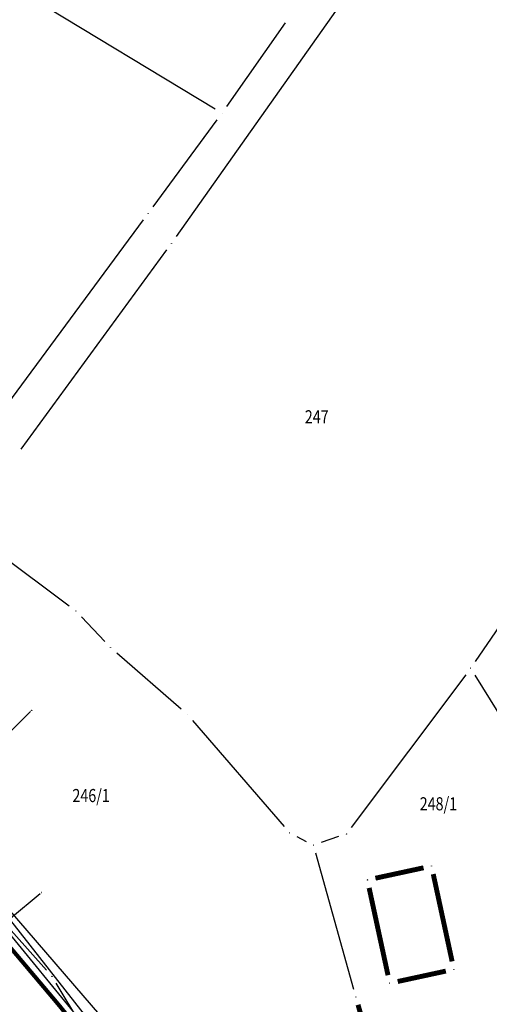
# Model space of a CAD drawing. Units: inches. Extents: x 7526843 to 7542956, y 4818805 to 4865786.
# Drawn here: x 7528833 to 7528905, y 4822642 to 4822793 of the extents above; entities that cross this region are included whole.
import ezdxf
from ezdxf.enums import TextEntityAlignment as Align

# ---------------------------------------------------------------- set-up
doc = ezdxf.new("R2010")
doc.units = ezdxf.units.IN
doc.header["$LTSCALE"] = 0.5
doc.header["$MEASUREMENT"] = 0
doc.header["$PDMODE"] = 33
doc.header["$PDSIZE"] = 0.03
for name, color, linetype in [('Detalj_Linije', 7, 'Continuous'), ('Detaljne_tacke', 7, 'Continuous'), ('DIGITALIZOVANE_TACKE', 7, 'Continuous'), ('GRALIN-3', 74, 'Continuous'), ('GRALIN-4', 6, 'Continuous'), ('OPOV-3', 6, 'Continuous'), ('TAC-13', 7, 'Continuous'), ('TAC-15', 7, 'Continuous'), ('TAC-3', 7, 'Continuous'), ('telefon', 200, 'Continuous')]:
    doc.layers.add(name, color=color, linetype=linetype)
doc.layers.add('gasovod srednjeg pritiska', color=166, linetype='Continuous', lineweight=50)
doc.styles.add('MAPSOFT18', font='MAPC104.SHX')
doc.linetypes.add('GAS_LINE', pattern='A,12.7,-5.08,["GAS",Standard,S=2.54,R=0,X=-2.54,Y=-1.27],-6.35', length=24.13)

# ---------------------------------------------------------------- blocks, each defined once
blk = doc.blocks.new('T1')
at = {"linetype": 'Continuous'}
blk.add_point((0, 0), dxfattribs=at)
blk.add_attdef('OZN-TAC', (0, 0), '', height=5)

msp = doc.modelspace()

# ---------------------------------------------------------------- linework, layer by layer
at = {"layer": 'Detalj_Linije'}
for p, q in [((7528847.83, 4822633.29, 161.85), (7528824.15, 4822662.21, 161.56)), ((7528831.71, 4822655.54, 161.77), (7528836.19, 4822659.31, 161.22)), ((7528831.67, 4822655.18, 161.77), (7528848.48, 4822633.76, 162.05))]:
    msp.add_line(p, q, dxfattribs=at)
at = {"layer": 'Detaljne_tacke'}
msp.add_point((7528836.38, 4822659.47, 161.22), dxfattribs=at)
msp.add_point((7528836.38, 4822659.47, 161.22), dxfattribs=at)
at = {"layer": 'DIGITALIZOVANE_TACKE'}
msp.add_point((7528834.91, 4822687.28), dxfattribs=at)
at = {"layer": 'gasovod srednjeg pritiska', "color": 3, "linetype": 'GAS_LINE', "lineweight": 80, "ltscale": 0.3}
msp.add_lwpolyline([(7528791.04, 4822694.17), (7528792.43, 4822693.18), (7528794.05, 4822692.09), (7528797.78, 4822689.38), (7528800.08, 4822687.15), (7528802.34, 4822685.01), (7528803.32, 4822683.93), (7528816.06, 4822669.66), (7528823.45, 4822661), (7528831.21, 4822651.6), (7528838.91, 4822642.46), (7528845.88, 4822633.94), (7528852.94, 4822625.18), (7528860.12, 4822615.73), (7528868.16, 4822605.21), (7528871.61, 4822600.84), (7528877.22, 4822592.43), (7528884.97, 4822582.32), (7528892.45, 4822572.44), (7528897.95, 4822565.17), (7528903.03, 4822558.44), (7528909.49, 4822550.79)], dxfattribs=at)
at = {"layer": 'GRALIN-3', "linetype": 'Continuous'}
for p, q in [((7528811.8, 4822810.05, 1.76), (7528862.89, 4822779.09, 0.04)), ((7528884.06, 4822798.05, 1.96), (7528856.96, 4822759.59, 1.8)), ((7528864.68, 4822779.46), (7528873.62, 4822792.21)), ((7528853.43, 4822764.16, 1.68), (7528863.22, 4822777.43, 0.12)), ((7528823.96, 4822724.18, 1.8), (7528851.95, 4822762.14, 1.8)), ((7528855.5, 4822757.56, 1.8), (7528833.28, 4822727.15, 1.8)), ((7528840.64, 4822703.2, 1.8), (7528825.18, 4822714.73, 1.8)), ((7528902.59, 4822694.74, 1.8), (7528910, 4822705.54, 1.8)), ((7528842.5, 4822701.55, 1.8), (7528846.08, 4822697.8, 1.8)), ((7528847.88, 4822696.08, 1.8), (7528857.69, 4822687.52, 1.8)), ((7528901.13, 4822692.71, 1.8), (7528883.66, 4822669.41, 1.8)), ((7528914.17, 4822673.88, 1.8), (7528902.54, 4822692.65, 1.8)), ((7528859.45, 4822685.75, 1.8), (7528873.4, 4822669.53, 1.8)), ((7528837.19, 4822647.61, 1.8), (7528814.03, 4822673.51, 1.8)), ((7528875.33, 4822668.01, 1.8), (7528876.76, 4822667.27, 1.8)), ((7528881.73, 4822668.01, 1.8), (7528879.05, 4822667.1, 1.8)), ((7528878.21, 4822665.5, 1.8), (7528884.01, 4822644.73, 1.8)), ((7528842.43, 4822639.36, 1.8), (7528838.66, 4822645.61, 1.8))]:
    msp.add_line(p, q, dxfattribs=at)
at = {"layer": 'GRALIN-3', "linetype": 'Continuous', "const_width": 0.75}
msp.add_lwpolyline([(7528891.66, 4822617.7), (7528884.69, 4822642.33)], dxfattribs=at)
at = {"layer": 'GRALIN-4', "linetype": 'Continuous', "const_width": 0.75}
for points in [[(7528894.68, 4822663.24), (7528887.34, 4822661.65)], [(7528899.04, 4822648.95), (7528896.16, 4822662.28)], [(7528886.38, 4822660.17), (7528889.26, 4822646.84)], [(7528890.74, 4822645.88), (7528898.08, 4822647.47)]]:
    msp.add_lwpolyline(points, dxfattribs=at)
at = {"layer": 'telefon'}
for p, q in [((7528831.37, 4822683.76), (7528834.74, 4822687.1)), ((7528829.99, 4822658.44), (7528847.26, 4822638.5))]:
    msp.add_line(p, q, dxfattribs=at)

# ---------------------------------------------------------------- block references
at = {"layer": 'TAC-13'}
for p in [(7528863.96, 4822778.44), (7528895.9, 4822663.5), (7528886.12, 4822661.39), (7528899.3, 4822647.73), (7528889.52, 4822645.62)]:
    msp.add_blockref('T1', p, dxfattribs=at)
at = {"layer": 'TAC-15'}
msp.add_blockref('T1', (7528838.02, 4822646.68, 1.8), dxfattribs=at)
at = {"layer": 'TAC-3'}
for p in [(7528852.69, 4822763.15, 1.8), (7528856.24, 4822758.57, 1.8), (7528841.64, 4822702.45, 1.8), (7528846.94, 4822696.9, 1.8), (7528901.88, 4822693.71, 1.8), (7528858.63, 4822686.7, 1.8), (7528874.22, 4822668.58, 1.8), (7528882.91, 4822668.41, 1.8), (7528877.87, 4822666.7, 1.8), (7528838.02, 4822646.68, 1.8), (7528884.35, 4822643.53, 1.8)]:
    msp.add_blockref('T1', p, dxfattribs=at)

# ---------------------------------------------------------------- texts
at = {"layer": 'OPOV-3', "linetype": 'Continuous', "style": 'MAPSOFT18', "width": 0.8}
for s, p in [('247', (7528878.39, 4822732.09)), ('246/1', (7528843.98, 4822674.27)), ('248/1', (7528896.95, 4822673.01))]:
    msp.add_text(s, height=2, dxfattribs=at).set_placement(p, align=Align.MIDDLE_CENTER)

doc.saveas('drawing.dxf')
